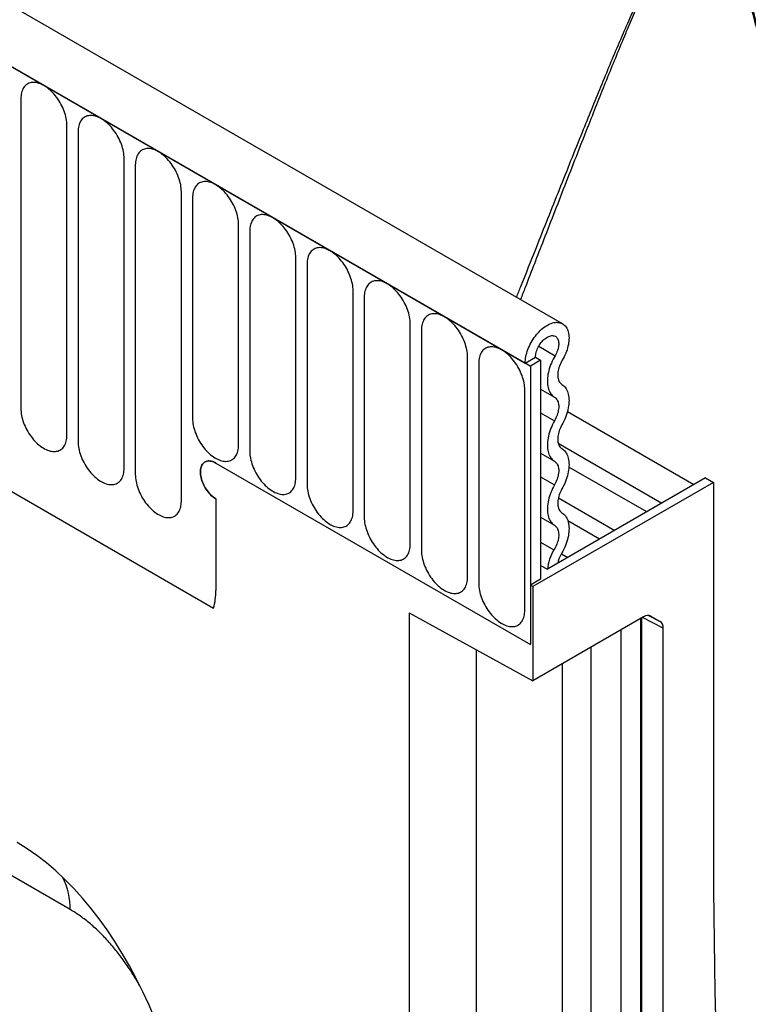
# Model space of a CAD drawing. Units: millimetres. Extents: x -560 to 924, y -377 to 742.
# Drawn here: x -117 to -67, y -215 to -147 of the extents above; entities that cross this region are included whole.
import ezdxf

# ---------------------------------------------------------------- set-up
doc = ezdxf.new("R2010")
doc.units = ezdxf.units.MM
doc.layers.add('132373', color=7, linetype='Continuous')

# ---------------------------------------------------------------- blocks, each defined once
blk = doc.blocks.new('1037966-M_004_ISO_view')
for p, q in [((227.945, 70.116), (-124.548, 273.606)), ((225.733, 67.204), (-127.467, 271.102)), ((-127.113, 270.898), (225.38, 67.408)), ((190.797, 85.535), (190.797, 64.305)), ((193.954, 62.483), (193.954, 83.713)), ((194.722, 83.27), (194.722, 62.04)), ((197.878, 60.217), (197.878, 81.447)), ((198.646, 81.004), (198.646, 59.774)), ((201.803, 57.952), (201.803, 79.182)), ((202.57, 78.739), (202.57, 63.633)), ((205.727, 61.81), (205.727, 76.916)), ((206.495, 76.473), (206.495, 61.367)), ((209.651, 59.545), (209.651, 74.651)), ((210.419, 74.208), (210.419, 59.102)), ((213.576, 57.279), (213.576, 72.385)), ((214.344, 71.942), (214.344, 56.836)), ((217.5, 55.014), (217.5, 70.12)), ((218.268, 69.676), (218.268, 54.57)), ((226.306, 68.577), (227.431, 67.927)), ((221.425, 52.748), (221.425, 67.854)), ((225.38, 67.408), (226.087, 67.817)), ((226.44, 67.612), (225.733, 67.204)), ((226.087, 67.817), (226.44, 67.612)), ((226.44, 67.612), (226.44, 52.609)), ((222.193, 67.411), (222.193, 52.305)), ((225.38, 67.408), (225.733, 67.204)), ((225.733, 67.204), (225.733, 48.118)), ((225.349, 50.483), (225.349, 65.589)), ((226.44, 65.637), (227.39, 65.089)), ((226.44, 64.013), (227.39, 63.464)), ((236.941, 59.079), (228.273, 64.083)), ((227.64, 61.931), (234.76, 57.82)), ((226.44, 61.244), (227.39, 60.696)), ((204.166, 60.568), (225.733, 48.118)), ((233.709, 57.213), (228.379, 60.29)), ((226.44, 59.62), (227.39, 59.071)), ((237.754, 59.548), (226.903, 53.284)), ((237.754, 59.548), (238.284, 59.242)), ((189.848, 58.791), (204.012, 50.613)), ((189.848, 58.791), (204.012, 50.613)), ((238.284, 59.242), (225.91, 52.098)), ((238.284, 59.242), (238.284, 34.746)), ((204.166, 58.118), (204.166, 51.833)), ((227.654, 58.191), (231.529, 55.954)), ((226.44, 56.851), (227.39, 56.302)), ((230.478, 55.347), (228.31, 56.599)), ((226.44, 55.138), (227.351, 54.612)), ((227.861, 54.34), (228.297, 54.088)), ((226.44, 53.551), (226.903, 53.284)), ((226.44, 52.609), (225.733, 52.2)), ((225.733, 52.2), (225.733, 48.118)), ((225.91, 52.098), (225.733, 52.2)), ((225.91, 52.098), (225.91, 45.648)), ((217.425, 50.289), (225.91, 45.648)), ((217.425, 50.289), (217.425, -138.565)), ((233.489, 50.023), (225.91, 45.648)), ((233.387, -72.364), (233.387, 49.964)), ((234.844, 49.241), (233.417, 49.981)), ((233.827, 50.119), (234.637, 49.699)), ((233.989, 50.073), (233.963, 50.086)), ((233.989, 50.073), (234.637, 49.699)), ((233.299, -72.486), (233.299, 49.913)), ((231.956, -73.262), (231.956, 49.138)), ((234.844, -73.023), (234.844, 49.241)), ((194.188, 29.951), (162.351, 48.329)), ((229.912, -74.442), (229.912, 47.958)), ((222.019, 47.776), (222.019, -71.696)), ((227.941, -74.947), (227.941, 46.82))]:
    blk.add_line(p, q)
at = {"flags": 128}
for points in [[(193.954, 83.713), (193.951, 83.827), (193.942, 83.944), (193.927, 84.063), (193.906, 84.185), (193.879, 84.308), (193.847, 84.433), (193.809, 84.558), (193.766, 84.684), (193.717, 84.809), (193.664, 84.933), (193.605, 85.057), (193.542, 85.179), (193.474, 85.298), (193.402, 85.415), (193.327, 85.529), (193.247, 85.64), (193.165, 85.747), (193.079, 85.849), (192.991, 85.947), (192.9, 86.04), (192.807, 86.128), (192.713, 86.21), (192.618, 86.285), (192.521, 86.355), (192.424, 86.418), (192.327, 86.474), (192.23, 86.523), (192.133, 86.565), (192.038, 86.599), (191.943, 86.626), (191.851, 86.646), (191.76, 86.658), (191.672, 86.662), (191.586, 86.658), (191.504, 86.647), (191.424, 86.628), (191.349, 86.601), (191.277, 86.567), (191.209, 86.525), (191.146, 86.477), (191.087, 86.421), (191.034, 86.358), (190.985, 86.289), (190.942, 86.214), (190.904, 86.132), (190.871, 86.045), (190.845, 85.952), (190.824, 85.855), (190.809, 85.752), (190.8, 85.646), (190.797, 85.535)], [(197.878, 81.447), (197.875, 81.561), (197.866, 81.678), (197.851, 81.798), (197.83, 81.919), (197.804, 82.043), (197.772, 82.167), (197.734, 82.293), (197.69, 82.418), (197.642, 82.543), (197.588, 82.668), (197.529, 82.791), (197.466, 82.913), (197.399, 83.033), (197.327, 83.15), (197.251, 83.264), (197.172, 83.375), (197.089, 83.481), (197.003, 83.584), (196.915, 83.682), (196.824, 83.775), (196.732, 83.862), (196.638, 83.944), (196.542, 84.02), (196.445, 84.089), (196.348, 84.152), (196.251, 84.208), (196.154, 84.257), (196.058, 84.299), (195.962, 84.334), (195.868, 84.361), (195.775, 84.38), (195.685, 84.392), (195.596, 84.396), (195.511, 84.392), (195.428, 84.381), (195.349, 84.362), (195.273, 84.335), (195.201, 84.301), (195.133, 84.26), (195.07, 84.211), (195.012, 84.155), (194.958, 84.093), (194.909, 84.023), (194.866, 83.948), (194.828, 83.867), (194.796, 83.779), (194.769, 83.687), (194.748, 83.589), (194.734, 83.487), (194.725, 83.38), (194.722, 83.27)], [(201.803, 79.182), (201.8, 79.296), (201.791, 79.413), (201.776, 79.532), (201.755, 79.654), (201.728, 79.777), (201.696, 79.902), (201.658, 80.027), (201.615, 80.153), (201.566, 80.278), (201.513, 80.402), (201.454, 80.526), (201.391, 80.648), (201.323, 80.767), (201.251, 80.884), (201.175, 80.998), (201.096, 81.109), (201.013, 81.216), (200.928, 81.318), (200.84, 81.416), (200.749, 81.509), (200.656, 81.597), (200.562, 81.678), (200.466, 81.754), (200.37, 81.824), (200.273, 81.887), (200.176, 81.943), (200.079, 81.992), (199.982, 82.034), (199.887, 82.068), (199.792, 82.095), (199.7, 82.115), (199.609, 82.127), (199.521, 82.131), (199.435, 82.127), (199.353, 82.116), (199.273, 82.097), (199.197, 82.07), (199.126, 82.036), (199.058, 81.994), (198.995, 81.945), (198.936, 81.89), (198.882, 81.827), (198.834, 81.758), (198.79, 81.682), (198.753, 81.601), (198.72, 81.514), (198.694, 81.421), (198.673, 81.324), (198.658, 81.221), (198.649, 81.115), (198.646, 81.004)], [(205.727, 76.916), (205.724, 77.03), (205.715, 77.147), (205.7, 77.267), (205.679, 77.388), (205.653, 77.512), (205.62, 77.636), (205.583, 77.761), (205.539, 77.887), (205.491, 78.012), (205.437, 78.137), (205.378, 78.26), (205.315, 78.382), (205.247, 78.502), (205.176, 78.619), (205.1, 78.733), (205.021, 78.843), (204.938, 78.95), (204.852, 79.053), (204.764, 79.151), (204.673, 79.244), (204.581, 79.331), (204.486, 79.413), (204.391, 79.489), (204.294, 79.558), (204.197, 79.621), (204.1, 79.677), (204.003, 79.726), (203.907, 79.768), (203.811, 79.803), (203.717, 79.83), (203.624, 79.849), (203.534, 79.861), (203.445, 79.865), (203.36, 79.861), (203.277, 79.85), (203.198, 79.831), (203.122, 79.804), (203.05, 79.77), (202.982, 79.729), (202.919, 79.68), (202.861, 79.624), (202.807, 79.562), (202.758, 79.492), (202.715, 79.417), (202.677, 79.335), (202.645, 79.248), (202.618, 79.156), (202.597, 79.058), (202.582, 78.956), (202.573, 78.849), (202.57, 78.739)], [(209.651, 74.651), (209.648, 74.765), (209.64, 74.882), (209.625, 75.001), (209.604, 75.123), (209.577, 75.246), (209.545, 75.371), (209.507, 75.496), (209.464, 75.621), (209.415, 75.747), (209.361, 75.871), (209.303, 75.995), (209.24, 76.116), (209.172, 76.236), (209.1, 76.353), (209.024, 76.467), (208.945, 76.578), (208.862, 76.685), (208.777, 76.787), (208.688, 76.885), (208.598, 76.978), (208.505, 77.066), (208.411, 77.147), (208.315, 77.223), (208.219, 77.293), (208.122, 77.356), (208.025, 77.412), (207.928, 77.461), (207.831, 77.503), (207.736, 77.537), (207.641, 77.564), (207.549, 77.584), (207.458, 77.595), (207.37, 77.6), (207.284, 77.596), (207.201, 77.584), (207.122, 77.565), (207.046, 77.539), (206.974, 77.505), (206.907, 77.463), (206.844, 77.414), (206.785, 77.359), (206.731, 77.296), (206.683, 77.227), (206.639, 77.151), (206.601, 77.07), (206.569, 76.983), (206.543, 76.89), (206.522, 76.792), (206.507, 76.69), (206.498, 76.584), (206.495, 76.473)], [(213.576, 72.385), (213.573, 72.499), (213.564, 72.616), (213.549, 72.736), (213.528, 72.857), (213.502, 72.981), (213.469, 73.105), (213.431, 73.23), (213.388, 73.356), (213.34, 73.481), (213.286, 73.606), (213.227, 73.729), (213.164, 73.851), (213.096, 73.971), (213.025, 74.088), (212.949, 74.202), (212.869, 74.312), (212.787, 74.419), (212.701, 74.522), (212.613, 74.62), (212.522, 74.713), (212.43, 74.8), (212.335, 74.882), (212.24, 74.958), (212.143, 75.027), (212.046, 75.09), (211.949, 75.146), (211.852, 75.195), (211.756, 75.237), (211.66, 75.272), (211.566, 75.299), (211.473, 75.318), (211.382, 75.33), (211.294, 75.334), (211.208, 75.33), (211.126, 75.319), (211.046, 75.3), (210.971, 75.273), (210.899, 75.239), (210.831, 75.198), (210.768, 75.149), (210.709, 75.093), (210.656, 75.031), (210.607, 74.961), (210.564, 74.886), (210.526, 74.804), (210.494, 74.717), (210.467, 74.625), (210.446, 74.527), (210.431, 74.425), (210.422, 74.318), (210.419, 74.208)], [(217.5, 70.12), (217.497, 70.234), (217.488, 70.351), (217.474, 70.47), (217.453, 70.592), (217.426, 70.715), (217.394, 70.84), (217.356, 70.965), (217.313, 71.09), (217.264, 71.216), (217.21, 71.34), (217.152, 71.464), (217.088, 71.585), (217.021, 71.705), (216.949, 71.822), (216.873, 71.936), (216.794, 72.047), (216.711, 72.154), (216.626, 72.256), (216.537, 72.354), (216.447, 72.447), (216.354, 72.535), (216.26, 72.616), (216.164, 72.692), (216.068, 72.762), (215.971, 72.825), (215.873, 72.881), (215.776, 72.93), (215.68, 72.972), (215.584, 73.006), (215.49, 73.033), (215.398, 73.053), (215.307, 73.064), (215.219, 73.068), (215.133, 73.065), (215.05, 73.053), (214.971, 73.034), (214.895, 73.008), (214.823, 72.974), (214.756, 72.932), (214.692, 72.883), (214.634, 72.828), (214.58, 72.765), (214.532, 72.696), (214.488, 72.62), (214.45, 72.539), (214.418, 72.452), (214.391, 72.359), (214.371, 72.261), (214.356, 72.159), (214.347, 72.052), (214.344, 71.942)], [(221.425, 67.854), (221.422, 67.968), (221.413, 68.085), (221.398, 68.205), (221.377, 68.326), (221.351, 68.45), (221.318, 68.574), (221.28, 68.699), (221.237, 68.825), (221.188, 68.95), (221.135, 69.075), (221.076, 69.198), (221.013, 69.32), (220.945, 69.439), (220.873, 69.557), (220.798, 69.671), (220.718, 69.781), (220.636, 69.888), (220.55, 69.991), (220.462, 70.089), (220.371, 70.181), (220.278, 70.269), (220.184, 70.351), (220.089, 70.427), (219.992, 70.496), (219.895, 70.559), (219.798, 70.615), (219.701, 70.664), (219.604, 70.706), (219.509, 70.741), (219.415, 70.768), (219.322, 70.787), (219.231, 70.799), (219.143, 70.803), (219.057, 70.799), (218.975, 70.788), (218.895, 70.769), (218.82, 70.742), (218.748, 70.708), (218.68, 70.667), (218.617, 70.618), (218.558, 70.562), (218.505, 70.499), (218.456, 70.43), (218.413, 70.355), (218.375, 70.273), (218.342, 70.186), (218.316, 70.093), (218.295, 69.996), (218.28, 69.894), (218.271, 69.787), (218.268, 69.676)], [(225.38, 67.408), (225.383, 67.519), (225.391, 67.632), (225.406, 67.748), (225.427, 67.866), (225.453, 67.986), (225.485, 68.107), (225.522, 68.228), (225.565, 68.35), (225.613, 68.471), (225.666, 68.592), (225.723, 68.711), (225.786, 68.829), (225.852, 68.944), (225.923, 69.057), (225.997, 69.167), (226.075, 69.273), (226.156, 69.375), (226.24, 69.473), (226.326, 69.567), (226.415, 69.655), (226.505, 69.738), (226.597, 69.815), (226.69, 69.886), (226.784, 69.95), (226.878, 70.008), (226.972, 70.06), (227.066, 70.104), (227.159, 70.141), (227.251, 70.171), (227.342, 70.193), (227.431, 70.208), (227.517, 70.215), (227.601, 70.214), (227.683, 70.206), (227.761, 70.191), (227.835, 70.167), (227.906, 70.137), (227.973, 70.099), (228.036, 70.054), (228.094, 70.001), (228.147, 69.943), (228.196, 69.877), (228.239, 69.805), (228.277, 69.727), (228.309, 69.644), (228.336, 69.555), (228.357, 69.461), (228.372, 69.363), (228.381, 69.26), (228.385, 69.153), (228.382, 69.043), (228.374, 68.93), (228.36, 68.814), (228.34, 68.696), (228.314, 68.576), (228.283, 68.456), (228.246, 68.334), (228.204, 68.213), (228.156, 68.091), (228.104, 67.971), (228.047, 67.851), (227.985, 67.733), (227.919, 67.618)], [(226.087, 67.817), (226.09, 67.897), (226.098, 67.98), (226.113, 68.066), (226.133, 68.153), (226.159, 68.241), (226.19, 68.329), (226.226, 68.417), (226.267, 68.504), (226.313, 68.589), (226.363, 68.671), (226.416, 68.751), (226.473, 68.828), (226.533, 68.9), (226.596, 68.968), (226.661, 69.03), (226.727, 69.087), (226.794, 69.138), (226.863, 69.183), (226.931, 69.221), (226.999, 69.252), (227.066, 69.276), (227.132, 69.292), (227.196, 69.301), (227.257, 69.302), (227.316, 69.296), (227.372, 69.283), (227.424, 69.261), (227.472, 69.233), (227.515, 69.198), (227.554, 69.155), (227.588, 69.107), (227.617, 69.052), (227.641, 68.991), (227.658, 68.925), (227.67, 68.855), (227.677, 68.78), (227.677, 68.701), (227.672, 68.619), (227.661, 68.535), (227.644, 68.449), (227.621, 68.361), (227.593, 68.273), (227.56, 68.185), (227.521, 68.098), (227.478, 68.011), (227.431, 67.927)], [(225.349, 65.589), (225.346, 65.703), (225.337, 65.82), (225.322, 65.939), (225.302, 66.061), (225.275, 66.184), (225.243, 66.309), (225.205, 66.434), (225.161, 66.559), (225.113, 66.685), (225.059, 66.809), (225.001, 66.933), (224.937, 67.054), (224.87, 67.174), (224.798, 67.291), (224.722, 67.405), (224.643, 67.516), (224.56, 67.623), (224.474, 67.725), (224.386, 67.823), (224.296, 67.916), (224.203, 68.003), (224.109, 68.085), (224.013, 68.161), (223.917, 68.231), (223.82, 68.293), (223.722, 68.35), (223.625, 68.399), (223.529, 68.441), (223.433, 68.475), (223.339, 68.502), (223.246, 68.522), (223.156, 68.533), (223.067, 68.537), (222.982, 68.534), (222.899, 68.522), (222.82, 68.503), (222.744, 68.477), (222.672, 68.443), (222.605, 68.401), (222.541, 68.352), (222.483, 68.296), (222.429, 68.234), (222.38, 68.165), (222.337, 68.089), (222.299, 68.008), (222.267, 67.921), (222.24, 67.828), (222.22, 67.73), (222.205, 67.628), (222.196, 67.521), (222.193, 67.411)], [(227.431, 67.927), (227.36, 67.804), (227.294, 67.679), (227.232, 67.551), (227.175, 67.423), (227.123, 67.294), (227.076, 67.164), (227.034, 67.034), (226.998, 66.905), (226.967, 66.777), (226.942, 66.65), (226.923, 66.525), (226.909, 66.402), (226.902, 66.282), (226.9, 66.165), (226.904, 66.052), (226.914, 65.942), (226.93, 65.837), (226.952, 65.736), (226.98, 65.64), (227.013, 65.55), (227.051, 65.465), (227.095, 65.386), (227.145, 65.313), (227.199, 65.247), (227.258, 65.187), (227.322, 65.135), (227.39, 65.089)], [(227.919, 67.618), (227.863, 67.52), (227.812, 67.42), (227.767, 67.318), (227.726, 67.215), (227.692, 67.113), (227.662, 67.01), (227.639, 66.909), (227.622, 66.809), (227.612, 66.712), (227.607, 66.618), (227.609, 66.527), (227.617, 66.44), (227.631, 66.358), (227.652, 66.281), (227.679, 66.21), (227.711, 66.145), (227.749, 66.086), (227.793, 66.034), (227.841, 65.989), (227.895, 65.952)], [(227.895, 65.952), (227.964, 65.906), (228.029, 65.852), (228.089, 65.791), (228.144, 65.723), (228.193, 65.649), (228.238, 65.568), (228.276, 65.481), (228.309, 65.388), (228.336, 65.29), (228.357, 65.187), (228.373, 65.079), (228.382, 64.967), (228.385, 64.851), (228.382, 64.731), (228.373, 64.608), (228.357, 64.483), (228.336, 64.355), (228.309, 64.226), (228.276, 64.095), (228.238, 63.964), (228.193, 63.832), (228.144, 63.7), (228.089, 63.569), (228.029, 63.439), (227.964, 63.31), (227.895, 63.183)], [(227.39, 65.089), (227.443, 65.052), (227.49, 65.009), (227.533, 64.958), (227.571, 64.901), (227.603, 64.838), (227.63, 64.769), (227.651, 64.694), (227.666, 64.615), (227.675, 64.531), (227.678, 64.443), (227.675, 64.351), (227.666, 64.256), (227.651, 64.159), (227.63, 64.061), (227.603, 63.961), (227.571, 63.86), (227.533, 63.76), (227.49, 63.66), (227.443, 63.561), (227.39, 63.464)], [(190.797, 64.305), (190.8, 64.191), (190.809, 64.074), (190.824, 63.955), (190.845, 63.833), (190.871, 63.71), (190.904, 63.585), (190.942, 63.46), (190.985, 63.334), (191.034, 63.209), (191.087, 63.085), (191.146, 62.961), (191.209, 62.839), (191.277, 62.72), (191.349, 62.603), (191.424, 62.489), (191.504, 62.378), (191.586, 62.271), (191.672, 62.169), (191.76, 62.071), (191.851, 61.978), (191.943, 61.89), (192.038, 61.809), (192.133, 61.733), (192.23, 61.663), (192.327, 61.6), (192.424, 61.544), (192.521, 61.495), (192.618, 61.453), (192.713, 61.419), (192.807, 61.392), (192.9, 61.372), (192.991, 61.36), (193.079, 61.356), (193.165, 61.36), (193.247, 61.371), (193.327, 61.39), (193.402, 61.417), (193.474, 61.451), (193.542, 61.493), (193.605, 61.542), (193.664, 61.597), (193.717, 61.66), (193.766, 61.729), (193.809, 61.805), (193.847, 61.886), (193.879, 61.973), (193.906, 62.066), (193.927, 62.163), (193.942, 62.266), (193.951, 62.372), (193.954, 62.483)], [(202.57, 63.633), (202.573, 63.519), (202.582, 63.402), (202.597, 63.282), (202.618, 63.161), (202.645, 63.037), (202.677, 62.913), (202.715, 62.787), (202.758, 62.662), (202.807, 62.537), (202.861, 62.412), (202.919, 62.289), (202.982, 62.167), (203.05, 62.047), (203.122, 61.93), (203.198, 61.816), (203.277, 61.705), (203.36, 61.599), (203.445, 61.496), (203.534, 61.398), (203.624, 61.305), (203.717, 61.218), (203.811, 61.136), (203.907, 61.06), (204.003, 60.991), (204.1, 60.928), (204.197, 60.872), (204.294, 60.823), (204.391, 60.781), (204.486, 60.746), (204.581, 60.719), (204.673, 60.7), (204.764, 60.688), (204.852, 60.684), (204.938, 60.688), (205.021, 60.699), (205.1, 60.718), (205.176, 60.745), (205.247, 60.779), (205.315, 60.82), (205.378, 60.869), (205.437, 60.925), (205.491, 60.987), (205.539, 61.056), (205.583, 61.132), (205.62, 61.213), (205.653, 61.301), (205.679, 61.393), (205.7, 61.491), (205.715, 61.593), (205.724, 61.7), (205.727, 61.81)], [(227.39, 63.464), (227.321, 63.338), (227.256, 63.209), (227.196, 63.079), (227.141, 62.948), (227.091, 62.816), (227.047, 62.684), (227.009, 62.553), (226.976, 62.422), (226.948, 62.293), (226.927, 62.165), (226.912, 62.039), (226.903, 61.917), (226.9, 61.797), (226.903, 61.681), (226.912, 61.569), (226.927, 61.461), (226.948, 61.358), (226.976, 61.259), (227.009, 61.167), (227.047, 61.08), (227.091, 60.999), (227.141, 60.925), (227.196, 60.857), (227.256, 60.796), (227.321, 60.742), (227.39, 60.696)], [(227.895, 63.183), (227.842, 63.087), (227.794, 62.988), (227.752, 62.888), (227.714, 62.788), (227.682, 62.687), (227.655, 62.587), (227.634, 62.488), (227.619, 62.391), (227.61, 62.297), (227.607, 62.205), (227.61, 62.117), (227.619, 62.033), (227.634, 61.953), (227.655, 61.879), (227.682, 61.81), (227.714, 61.746), (227.752, 61.689), (227.794, 61.639), (227.842, 61.595), (227.895, 61.559)], [(194.722, 62.04), (194.725, 61.926), (194.734, 61.809), (194.748, 61.689), (194.769, 61.568), (194.796, 61.444), (194.828, 61.32), (194.866, 61.194), (194.909, 61.069), (194.958, 60.944), (195.012, 60.819), (195.07, 60.696), (195.133, 60.574), (195.201, 60.454), (195.273, 60.337), (195.349, 60.223), (195.428, 60.112), (195.511, 60.006), (195.596, 59.903), (195.685, 59.805), (195.775, 59.712), (195.868, 59.625), (195.962, 59.543), (196.058, 59.467), (196.154, 59.398), (196.251, 59.335), (196.348, 59.279), (196.445, 59.23), (196.542, 59.188), (196.638, 59.153), (196.732, 59.126), (196.824, 59.107), (196.915, 59.095), (197.003, 59.091), (197.089, 59.095), (197.172, 59.106), (197.251, 59.125), (197.327, 59.152), (197.399, 59.186), (197.466, 59.227), (197.529, 59.276), (197.588, 59.332), (197.642, 59.394), (197.69, 59.464), (197.734, 59.539), (197.772, 59.62), (197.804, 59.708), (197.83, 59.8), (197.851, 59.898), (197.866, 60), (197.875, 60.107), (197.878, 60.217)], [(227.895, 61.559), (227.964, 61.512), (228.029, 61.459), (228.089, 61.398), (228.144, 61.33), (228.193, 61.255), (228.238, 61.175), (228.276, 61.088), (228.309, 60.995), (228.336, 60.897), (228.357, 60.794), (228.373, 60.686), (228.382, 60.574), (228.385, 60.458), (228.382, 60.338), (228.373, 60.215), (228.357, 60.09), (228.336, 59.962), (228.309, 59.833), (228.276, 59.702), (228.238, 59.571), (228.193, 59.439), (228.144, 59.307), (228.089, 59.176), (228.029, 59.046), (227.964, 58.917), (227.895, 58.79)], [(206.495, 61.367), (206.498, 61.253), (206.507, 61.136), (206.522, 61.017), (206.543, 60.895), (206.569, 60.772), (206.601, 60.647), (206.639, 60.522), (206.683, 60.396), (206.731, 60.271), (206.785, 60.147), (206.844, 60.023), (206.907, 59.901), (206.974, 59.782), (207.046, 59.665), (207.122, 59.551), (207.201, 59.44), (207.284, 59.333), (207.37, 59.231), (207.458, 59.133), (207.549, 59.04), (207.641, 58.952), (207.736, 58.87), (207.831, 58.795), (207.928, 58.725), (208.025, 58.662), (208.122, 58.606), (208.219, 58.557), (208.315, 58.515), (208.411, 58.481), (208.505, 58.454), (208.598, 58.434), (208.688, 58.422), (208.777, 58.418), (208.862, 58.422), (208.945, 58.433), (209.024, 58.452), (209.1, 58.479), (209.172, 58.513), (209.24, 58.555), (209.303, 58.603), (209.361, 58.659), (209.415, 58.722), (209.464, 58.791), (209.507, 58.866), (209.545, 58.948), (209.577, 59.035), (209.604, 59.128), (209.625, 59.225), (209.64, 59.328), (209.648, 59.434), (209.651, 59.545)], [(204.166, 60.568), (204.087, 60.61), (204.008, 60.645), (203.93, 60.673), (203.854, 60.694), (203.779, 60.707), (203.706, 60.712), (203.636, 60.71), (203.569, 60.7), (203.505, 60.682), (203.445, 60.657), (203.389, 60.625), (203.337, 60.585), (203.29, 60.539), (203.248, 60.486), (203.211, 60.426), (203.179, 60.36), (203.153, 60.289), (203.132, 60.213), (203.118, 60.131), (203.109, 60.045), (203.106, 59.955), (203.109, 59.862), (203.118, 59.766), (203.132, 59.667), (203.153, 59.567), (203.179, 59.466), (203.211, 59.363), (203.248, 59.261), (203.29, 59.159), (203.337, 59.058), (203.389, 58.959), (203.445, 58.862), (203.505, 58.767), (203.569, 58.676), (203.636, 58.588), (203.706, 58.505), (203.779, 58.427), (203.854, 58.353), (203.93, 58.285), (204.008, 58.223), (204.087, 58.167), (204.166, 58.118)], [(204.166, 60.568), (204.087, 60.61), (204.008, 60.645), (203.93, 60.673), (203.854, 60.694), (203.779, 60.707), (203.706, 60.712), (203.636, 60.71), (203.569, 60.7), (203.505, 60.682), (203.445, 60.657), (203.389, 60.625), (203.337, 60.585), (203.29, 60.539), (203.248, 60.486), (203.211, 60.426), (203.179, 60.36), (203.153, 60.289), (203.132, 60.213), (203.118, 60.131), (203.109, 60.045), (203.106, 59.955), (203.109, 59.862), (203.118, 59.766), (203.132, 59.667), (203.153, 59.567), (203.179, 59.466), (203.211, 59.363), (203.248, 59.261), (203.29, 59.159), (203.337, 59.058), (203.389, 58.959), (203.445, 58.862), (203.505, 58.767), (203.569, 58.676), (203.636, 58.588), (203.706, 58.505), (203.779, 58.427), (203.854, 58.353), (203.93, 58.285), (204.008, 58.223), (204.087, 58.167), (204.166, 58.118)], [(204.166, 58.118), (204.087, 58.167), (204.008, 58.223), (203.93, 58.285), (203.854, 58.353), (203.779, 58.427), (203.706, 58.505), (203.636, 58.588), (203.569, 58.676), (203.505, 58.767), (203.445, 58.862), (203.389, 58.959), (203.337, 59.058), (203.29, 59.159), (203.248, 59.261), (203.211, 59.363), (203.179, 59.466), (203.153, 59.567), (203.132, 59.667), (203.118, 59.766), (203.109, 59.862), (203.106, 59.955), (203.109, 60.045), (203.118, 60.131), (203.132, 60.213), (203.153, 60.289), (203.179, 60.36), (203.211, 60.426), (203.248, 60.486), (203.29, 60.539), (203.337, 60.585), (203.389, 60.625), (203.445, 60.657), (203.505, 60.682), (203.569, 60.7), (203.636, 60.71), (203.706, 60.712), (203.779, 60.707), (203.854, 60.694), (203.93, 60.673), (204.008, 60.645), (204.087, 60.61), (204.166, 60.568)], [(227.39, 60.696), (227.443, 60.659), (227.49, 60.616), (227.533, 60.565), (227.571, 60.508), (227.603, 60.445), (227.63, 60.376), (227.651, 60.301), (227.666, 60.222), (227.675, 60.138), (227.678, 60.049), (227.675, 59.958), (227.666, 59.863), (227.651, 59.766), (227.63, 59.668), (227.603, 59.568), (227.571, 59.467), (227.533, 59.367), (227.49, 59.267), (227.443, 59.168), (227.39, 59.071)], [(198.646, 59.774), (198.649, 59.66), (198.658, 59.543), (198.673, 59.424), (198.694, 59.302), (198.72, 59.179), (198.753, 59.054), (198.79, 58.929), (198.834, 58.803), (198.882, 58.678), (198.936, 58.554), (198.995, 58.43), (199.058, 58.308), (199.126, 58.189), (199.197, 58.072), (199.273, 57.958), (199.353, 57.847), (199.435, 57.74), (199.521, 57.638), (199.609, 57.54), (199.7, 57.447), (199.792, 57.359), (199.887, 57.277), (199.982, 57.202), (200.079, 57.132), (200.176, 57.069), (200.273, 57.013), (200.37, 56.964), (200.466, 56.922), (200.562, 56.888), (200.656, 56.861), (200.749, 56.841), (200.84, 56.829), (200.928, 56.825), (201.013, 56.829), (201.096, 56.84), (201.175, 56.859), (201.251, 56.886), (201.323, 56.92), (201.391, 56.962), (201.454, 57.01), (201.513, 57.066), (201.566, 57.129), (201.615, 57.198), (201.658, 57.273), (201.696, 57.355), (201.728, 57.442), (201.755, 57.535), (201.776, 57.632), (201.791, 57.735), (201.8, 57.841), (201.803, 57.952)], [(210.419, 59.102), (210.422, 58.988), (210.431, 58.871), (210.446, 58.751), (210.467, 58.629), (210.494, 58.506), (210.526, 58.382), (210.564, 58.256), (210.607, 58.131), (210.656, 58.006), (210.709, 57.881), (210.768, 57.758), (210.831, 57.636), (210.899, 57.516), (210.971, 57.399), (211.046, 57.285), (211.126, 57.174), (211.208, 57.068), (211.294, 56.965), (211.382, 56.867), (211.473, 56.774), (211.566, 56.687), (211.66, 56.605), (211.756, 56.529), (211.852, 56.46), (211.949, 56.397), (212.046, 56.341), (212.143, 56.292), (212.24, 56.25), (212.335, 56.215), (212.43, 56.188), (212.522, 56.169), (212.613, 56.157), (212.701, 56.153), (212.787, 56.156), (212.869, 56.168), (212.949, 56.187), (213.025, 56.214), (213.096, 56.248), (213.164, 56.289), (213.227, 56.338), (213.286, 56.394), (213.34, 56.456), (213.388, 56.525), (213.431, 56.601), (213.469, 56.682), (213.502, 56.77), (213.528, 56.862), (213.549, 56.96), (213.564, 57.062), (213.573, 57.169), (213.576, 57.279)], [(227.39, 59.071), (227.321, 58.945), (227.256, 58.816), (227.196, 58.686), (227.141, 58.555), (227.091, 58.423), (227.047, 58.291), (227.009, 58.159), (226.976, 58.029), (226.948, 57.899), (226.927, 57.772), (226.912, 57.646), (226.903, 57.524), (226.9, 57.404), (226.903, 57.288), (226.912, 57.175), (226.927, 57.068), (226.948, 56.964), (226.976, 56.866), (227.009, 56.774), (227.047, 56.687), (227.091, 56.606), (227.141, 56.532), (227.196, 56.464), (227.256, 56.403), (227.321, 56.349), (227.39, 56.302)], [(227.895, 58.79), (227.842, 58.693), (227.794, 58.595), (227.752, 58.495), (227.714, 58.394), (227.682, 58.294), (227.655, 58.194), (227.634, 58.095), (227.619, 57.998), (227.61, 57.904), (227.607, 57.812), (227.61, 57.724), (227.619, 57.64), (227.634, 57.56), (227.655, 57.486), (227.682, 57.416), (227.714, 57.353), (227.752, 57.296), (227.794, 57.246), (227.842, 57.202), (227.895, 57.166)], [(214.344, 56.836), (214.347, 56.722), (214.356, 56.605), (214.371, 56.486), (214.391, 56.364), (214.418, 56.241), (214.45, 56.116), (214.488, 55.991), (214.532, 55.865), (214.58, 55.74), (214.634, 55.615), (214.692, 55.492), (214.756, 55.37), (214.823, 55.251), (214.895, 55.134), (214.971, 55.02), (215.05, 54.909), (215.133, 54.802), (215.219, 54.699), (215.307, 54.602), (215.398, 54.509), (215.49, 54.421), (215.584, 54.339), (215.68, 54.264), (215.776, 54.194), (215.873, 54.131), (215.971, 54.075), (216.068, 54.026), (216.164, 53.984), (216.26, 53.95), (216.354, 53.923), (216.447, 53.903), (216.537, 53.891), (216.626, 53.887), (216.711, 53.891), (216.794, 53.902), (216.873, 53.921), (216.949, 53.948), (217.021, 53.982), (217.088, 54.024), (217.152, 54.072), (217.21, 54.128), (217.264, 54.191), (217.313, 54.26), (217.356, 54.335), (217.394, 54.417), (217.426, 54.504), (217.453, 54.597), (217.474, 54.694), (217.488, 54.797), (217.497, 54.903), (217.5, 55.014)], [(227.895, 57.166), (227.964, 57.119), (228.028, 57.066), (228.088, 57.005), (228.143, 56.938), (228.192, 56.864), (228.237, 56.783), (228.275, 56.697), (228.308, 56.605), (228.335, 56.507), (228.357, 56.405), (228.372, 56.297), (228.382, 56.186), (228.385, 56.07), (228.382, 55.951), (228.373, 55.829), (228.358, 55.704), (228.338, 55.577), (228.311, 55.448), (228.279, 55.318), (228.24, 55.187), (228.197, 55.056), (228.148, 54.924), (228.093, 54.793), (228.034, 54.664), (227.97, 54.535), (227.901, 54.409), (227.828, 54.285)], [(227.39, 56.302), (227.442, 56.267), (227.489, 56.224), (227.531, 56.175), (227.569, 56.119), (227.601, 56.057), (227.628, 55.989), (227.649, 55.916), (227.664, 55.838), (227.674, 55.756), (227.678, 55.669), (227.676, 55.58), (227.668, 55.487), (227.654, 55.392), (227.634, 55.295), (227.609, 55.196), (227.579, 55.097), (227.543, 54.998), (227.502, 54.9), (227.456, 54.802), (227.406, 54.706), (227.351, 54.612)], [(218.268, 54.57), (218.271, 54.457), (218.28, 54.34), (218.295, 54.22), (218.316, 54.098), (218.342, 53.975), (218.375, 53.851), (218.413, 53.725), (218.456, 53.6), (218.505, 53.475), (218.558, 53.35), (218.617, 53.227), (218.68, 53.105), (218.748, 52.985), (218.82, 52.868), (218.895, 52.754), (218.975, 52.643), (219.057, 52.537), (219.143, 52.434), (219.231, 52.336), (219.322, 52.243), (219.415, 52.156), (219.509, 52.074), (219.604, 51.998), (219.701, 51.929), (219.798, 51.866), (219.895, 51.81), (219.992, 51.76), (220.089, 51.719), (220.184, 51.684), (220.278, 51.657), (220.371, 51.638), (220.462, 51.626), (220.55, 51.622), (220.636, 51.625), (220.718, 51.637), (220.798, 51.656), (220.873, 51.682), (220.945, 51.717), (221.013, 51.758), (221.076, 51.807), (221.135, 51.863), (221.188, 51.925), (221.237, 51.994), (221.28, 52.07), (221.318, 52.151), (221.351, 52.239), (221.377, 52.331), (221.398, 52.429), (221.413, 52.531), (221.422, 52.638), (221.425, 52.748)], [(222.193, 52.305), (222.196, 52.191), (222.205, 52.074), (222.22, 51.955), (222.24, 51.833), (222.267, 51.71), (222.299, 51.585), (222.337, 51.46), (222.38, 51.334), (222.429, 51.209), (222.483, 51.084), (222.541, 50.961), (222.605, 50.839), (222.672, 50.72), (222.744, 50.603), (222.82, 50.488), (222.899, 50.378), (222.982, 50.271), (223.067, 50.168), (223.156, 50.071), (223.246, 49.978), (223.339, 49.89), (223.433, 49.808), (223.529, 49.733), (223.625, 49.663), (223.722, 49.6), (223.82, 49.544), (223.917, 49.495), (224.013, 49.453), (224.109, 49.419), (224.203, 49.391), (224.296, 49.372), (224.386, 49.36), (224.474, 49.356), (224.56, 49.36), (224.643, 49.371), (224.722, 49.39), (224.798, 49.417), (224.87, 49.451), (224.937, 49.493), (225.001, 49.541), (225.059, 49.597), (225.113, 49.66), (225.161, 49.729), (225.205, 49.804), (225.243, 49.886), (225.275, 49.973), (225.302, 50.066), (225.322, 50.163), (225.337, 50.266), (225.346, 50.372), (225.349, 50.483)], [(238.284, 34.746), (238.287, 33.004), (238.296, 31.265), (238.311, 29.53), (238.331, 27.799), (238.357, 26.07), (238.389, 24.346), (238.427, 22.624)]]:
    blk.add_lwpolyline(points, dxfattribs=at)
for centre, radius, start, end in [((229.837, 53.034), 2.945, 147.59831, 175.13529), ((229.08, 53.497), 1.48, 147.80692, 172.32269), ((199.609, 51.789), 4.558, 345.0513, 0.54709), ((189.078, 29.931), 5.109, 0.22276, 25.81788)]:
    blk.add_arc(centre, radius, start, end)
for centre, major_axis, ratio, start_param, end_param in [((233.489, 49.206), (0.5, 0.867), 0.576986, 0.000261, 0.784974), ((234.137, 48.833), (0.5, 0.867), 0.576986, 5.498049, 6.283447), ((188.529, 12.614), (-4.807, 23.261), 0.584785, 4.337819, 5.803254)]:
    blk.add_ellipse(centre, major_axis=major_axis, ratio=ratio, start_param=start_param, end_param=end_param)
for points, knots in [([(224.789, 71.938), (224.886, 72.181), (225.341, 73.324), (226.057, 75.125), (226.939, 77.343), (227.73, 79.328), (228.519, 81.302), (229.255, 83.131), (229.937, 84.819), (230.569, 86.367), (231.204, 87.902), (231.846, 89.422), (232.416, 90.739), (232.914, 91.86), (233.338, 92.787), (233.772, 93.701), (234.069, 94.298), (234.322, 94.79), (234.527, 95.181), (234.844, 95.753), (235.148, 96.264), (235.438, 96.716), (235.684, 97.065), (235.91, 97.357), (236.114, 97.596), (236.268, 97.755), (236.402, 97.88), (236.512, 97.977), (236.667, 98.095), (236.817, 98.19), (236.962, 98.263), (237.099, 98.316), (237.243, 98.353), (237.384, 98.369), (237.52, 98.365), (237.65, 98.345), (237.783, 98.305), (237.92, 98.244), (238.056, 98.163), (238.187, 98.066), (238.31, 97.957), (238.424, 97.84), (238.548, 97.698), (238.679, 97.529), (238.815, 97.332), (238.942, 97.127), (239.083, 96.882), (239.234, 96.596), (239.392, 96.268), (239.54, 95.936), (239.696, 95.562), (239.86, 95.144), (240.03, 94.684), (240.228, 94.117), (240.449, 93.441), (240.69, 92.657), (240.916, 91.872), (241.157, 91.001), (241.409, 90.044), (241.672, 89), (241.966, 87.782), (242.288, 86.391), (242.637, 84.809), (242.976, 83.211), (243.366, 81.299), (243.799, 79.089), (244.268, 76.581), (244.717, 74.071), (245.148, 71.558), (245.597, 68.834), (246.062, 65.896), (246.536, 62.745), (246.989, 59.589), (247.421, 56.429), (247.833, 53.264), (248.224, 50.096), (248.595, 46.923), (248.947, 43.736), (249.28, 40.536), (249.594, 37.323), (249.887, 34.106), (250.169, 30.781), (250.436, 27.348), (250.686, 23.807), (250.912, 20.262), (251.111, 16.713), (251.285, 13.16), (251.433, 9.604), (251.555, 6.045), (251.65, 2.483), (251.717, -1.081), (251.757, -4.648), (251.769, -8.217), (251.753, -11.788), (251.708, -15.36), (251.634, -18.933), (251.535, -22.322), (251.417, -25.527), (251.284, -28.548), (251.128, -31.568), (250.95, -34.589), (250.75, -37.61), (250.598, -39.623), (250.521, -40.629)], [0, 0, 0, 0, 0.005486, 0.025716, 0.040889, 0.056062, 0.071235, 0.086407, 0.098547, 0.110688, 0.122828, 0.134968, 0.147107, 0.154781, 0.162455, 0.17013, 0.177805, 0.177813, 0.182929, 0.188046, 0.193161, 0.197071, 0.20098, 0.203603, 0.206225, 0.208847, 0.209248, 0.210942, 0.212637, 0.21433, 0.215613, 0.216898, 0.218182, 0.219461, 0.22047, 0.221481, 0.222489, 0.223506, 0.224527, 0.225543, 0.226464, 0.227387, 0.228308, 0.22958, 0.230855, 0.232133, 0.233408, 0.235328, 0.23725, 0.239174, 0.241096, 0.243719, 0.246342, 0.248966, 0.253413, 0.257863, 0.262313, 0.266762, 0.272685, 0.278608, 0.284532, 0.293415, 0.302298, 0.311461, 0.320625, 0.334838, 0.349051, 0.363265, 0.377479, 0.391693, 0.409457, 0.427222, 0.444986, 0.462751, 0.480515, 0.498279, 0.516044, 0.533808, 0.551727, 0.569646, 0.587566, 0.605485, 0.625139, 0.644794, 0.66445, 0.684105, 0.703759, 0.723414, 0.743069, 0.762725, 0.782381, 0.802035, 0.821691, 0.841347, 0.861003, 0.880659, 0.900314, 0.916925, 0.933535, 0.950146, 0.966764, 0.983382, 1, 1, 1, 1]), ([(251.434, -11.501), (251.439, -10.97), (251.451, -9.573), (251.455, -7.311), (251.446, -4.587), (251.42, -1.738), (251.373, 1.237), (251.307, 4.21), (251.223, 7.182), (251.121, 10.152), (250.995, 13.25), (250.843, 16.475), (250.663, 19.827), (250.46, 23.176), (250.259, 26.155), (250.069, 28.763), (249.871, 31.32), (249.656, 33.925), (249.421, 36.579), (249.199, 38.966), (248.966, 41.35), (248.695, 43.997), (248.381, 46.905), (248.019, 50.074), (247.637, 53.239), (247.235, 56.401), (246.813, 59.56), (246.37, 62.717), (245.905, 65.87), (245.458, 68.759), (245.034, 71.384), (244.638, 73.748), (244.227, 76.109), (243.846, 78.208), (243.501, 80.045), (243.196, 81.619), (242.881, 83.191), (242.555, 84.762), (242.215, 86.333), (241.919, 87.643), (241.672, 88.691), (241.481, 89.478), (241.284, 90.266), (241.079, 91.055), (240.865, 91.845), (240.64, 92.637), (240.402, 93.429), (240.184, 94.107), (239.991, 94.671), (239.829, 95.12), (239.671, 95.531), (239.517, 95.906), (239.37, 96.243), (239.212, 96.577), (239.062, 96.866), (238.924, 97.11), (238.8, 97.312), (238.666, 97.508), (238.546, 97.667), (238.443, 97.788), (238.36, 97.877), (238.274, 97.961), (238.184, 98.041), (238.089, 98.114), (237.99, 98.179), (237.888, 98.234), (237.788, 98.276), (237.689, 98.307), (237.593, 98.326), (237.499, 98.336), (237.386, 98.336), (237.258, 98.319), (237.117, 98.281), (236.982, 98.227), (236.854, 98.159), (236.732, 98.081), (236.616, 97.995), (236.504, 97.902), (236.349, 97.759), (236.158, 97.559), (235.937, 97.294), (235.727, 97.011), (235.526, 96.716), (235.288, 96.342), (235.016, 95.885), (234.714, 95.339), (234.384, 94.705), (234.027, 93.984), (233.644, 93.173), (233.207, 92.211), (232.718, 91.096), (232.149, 89.757), (231.56, 88.334), (230.948, 86.828), (230.34, 85.31), (229.678, 83.64), (228.961, 81.817), (228.188, 79.84), (227.413, 77.85), (226.687, 75.98), (226.009, 74.234), (225.483, 72.879), (225.165, 72.06), (225.057, 71.783)], [0, 0, 0, 0, 0.010455, 0.027519, 0.044584, 0.064147, 0.083711, 0.103274, 0.122844, 0.142414, 0.161984, 0.184127, 0.20627, 0.228417, 0.250564, 0.265412, 0.28026, 0.301417, 0.317284, 0.333151, 0.34902, 0.364888, 0.386045, 0.407202, 0.428362, 0.449523, 0.470714, 0.491905, 0.5131, 0.534295, 0.550235, 0.566174, 0.582115, 0.598057, 0.608708, 0.61936, 0.629986, 0.640613, 0.651239, 0.661867, 0.66719, 0.672513, 0.677838, 0.683163, 0.688511, 0.693858, 0.699215, 0.704572, 0.707619, 0.710666, 0.713713, 0.716034, 0.718357, 0.720678, 0.722996, 0.724481, 0.725966, 0.727481, 0.728996, 0.729797, 0.730598, 0.731415, 0.732232, 0.733108, 0.733983, 0.734891, 0.735799, 0.736674, 0.737549, 0.738446, 0.739344, 0.740834, 0.742324, 0.743852, 0.74538, 0.746877, 0.748375, 0.749881, 0.751387, 0.754825, 0.758265, 0.761708, 0.765153, 0.768594, 0.774417, 0.78024, 0.786064, 0.794184, 0.802305, 0.810425, 0.822621, 0.834818, 0.848961, 0.863105, 0.877252, 0.8914, 0.90945, 0.927501, 0.945555, 0.963608, 0.978106, 0.992604, 1, 1, 1, 1]), ([(201.413, -62.347), (201.014, -61.41), (200.145, -59.371), (198.816, -56.207), (197.427, -52.859), (196.046, -49.491), (194.731, -46.244), (193.481, -43.12), (192.294, -40.121), (191.115, -37.108), (189.944, -34.08), (188.78, -31.038), (187.625, -27.982), (186.479, -24.913), (185.341, -21.832), (184.212, -18.738), (183.092, -15.632), (181.982, -12.514), (180.881, -9.386), (179.79, -6.248), (178.709, -3.099), (177.633, 0.07), (176.564, 3.26), (175.501, 6.471), (174.446, 9.693), (173.4, 12.927), (172.361, 16.173), (171.368, 19.307), (170.421, 22.326), (169.516, 25.232), (168.614, 28.146), (167.71, 31.071), (166.866, 33.805), (166.08, 36.348), (165.428, 38.436), (164.85, 40.269), (164.347, 41.843), (163.9, 43.212), (163.513, 44.375), (163.189, 45.329), (162.855, 46.286), (162.51, 47.243), (162.267, 47.882), (162.145, 48.202)], [0, 0, 0, 0, 0.027489, 0.059795, 0.092101, 0.124407, 0.156711, 0.185034, 0.213358, 0.241681, 0.270029, 0.298378, 0.326727, 0.355076, 0.383425, 0.411772, 0.440105, 0.468438, 0.496771, 0.525054, 0.553337, 0.58162, 0.610143, 0.638667, 0.667191, 0.695715, 0.724239, 0.752761, 0.778035, 0.803311, 0.828586, 0.85386, 0.879134, 0.899245, 0.919356, 0.932765, 0.946174, 0.959583, 0.967666, 0.975752, 0.983837, 0.991919, 1, 1, 1, 1]), ([(162.377, 48.223), (162.489, 47.948), (162.714, 47.398), (163.035, 46.574), (163.347, 45.749), (163.686, 44.833), (164.051, 43.825), (164.44, 42.727), (164.885, 41.449), (165.385, 39.994), (165.938, 38.362), (166.485, 36.734), (167.088, 34.928), (167.747, 32.947), (168.463, 30.792), (169.31, 28.244), (170.289, 25.308), (171.392, 22.023), (172.489, 18.784), (173.581, 15.592), (174.68, 12.411), (175.787, 9.243), (176.942, 5.975), (178.147, 2.608), (179.402, -0.854), (180.669, -4.302), (181.889, -7.576), (183.06, -10.679), (184.179, -13.614), (185.308, -16.537), (186.487, -19.557), (187.718, -22.673), (189.003, -25.883), (190.297, -29.077), (191.601, -32.256), (192.915, -35.419), (194.151, -38.359), (195.307, -41.078), (196.382, -43.581), (197.509, -46.183), (198.69, -48.882), (199.927, -51.675), (200.887, -53.827), (201.436, -55.042), (201.569, -55.335)], [0, 0, 0, 0, 0.007461, 0.014923, 0.022386, 0.029848, 0.039833, 0.049818, 0.059803, 0.074713, 0.089623, 0.104534, 0.119445, 0.139321, 0.159198, 0.179075, 0.209986, 0.240896, 0.27084, 0.300784, 0.330729, 0.360673, 0.390617, 0.423734, 0.456852, 0.48997, 0.523088, 0.551633, 0.580178, 0.608724, 0.637269, 0.669025, 0.700782, 0.73254, 0.764297, 0.796054, 0.82781, 0.853289, 0.878769, 0.904248, 0.933098, 0.961949, 0.990799, 1, 1, 1, 1]), ([(199.001, 24.638), (198.926, 24.77), (198.776, 25.035), (198.538, 25.43), (198.289, 25.823), (198.027, 26.212), (197.752, 26.598), (197.466, 26.976), (197.169, 27.346), (196.862, 27.705), (196.544, 28.051), (196.221, 28.38), (195.894, 28.69), (195.563, 28.98), (195.226, 29.253), (194.883, 29.507), (194.535, 29.743), (194.303, 29.882), (194.188, 29.951)], [0, 0, 0, 0, 0.059124, 0.119681, 0.180208, 0.241405, 0.303818, 0.366269, 0.428676, 0.492325, 0.556023, 0.619668, 0.682294, 0.744972, 0.807597, 0.871711, 0.935883, 1, 1, 1, 1])]:
    blk.add_open_spline(points, degree=3, knots=knots)

msp = doc.modelspace()

# ---------------------------------------------------------------- block references
at = {"layer": '132373'}
msp.add_blockref('1037966-M_004_ISO_view', (-307.578, -238.146), dxfattribs=at)

doc.saveas('drawing.dxf')
